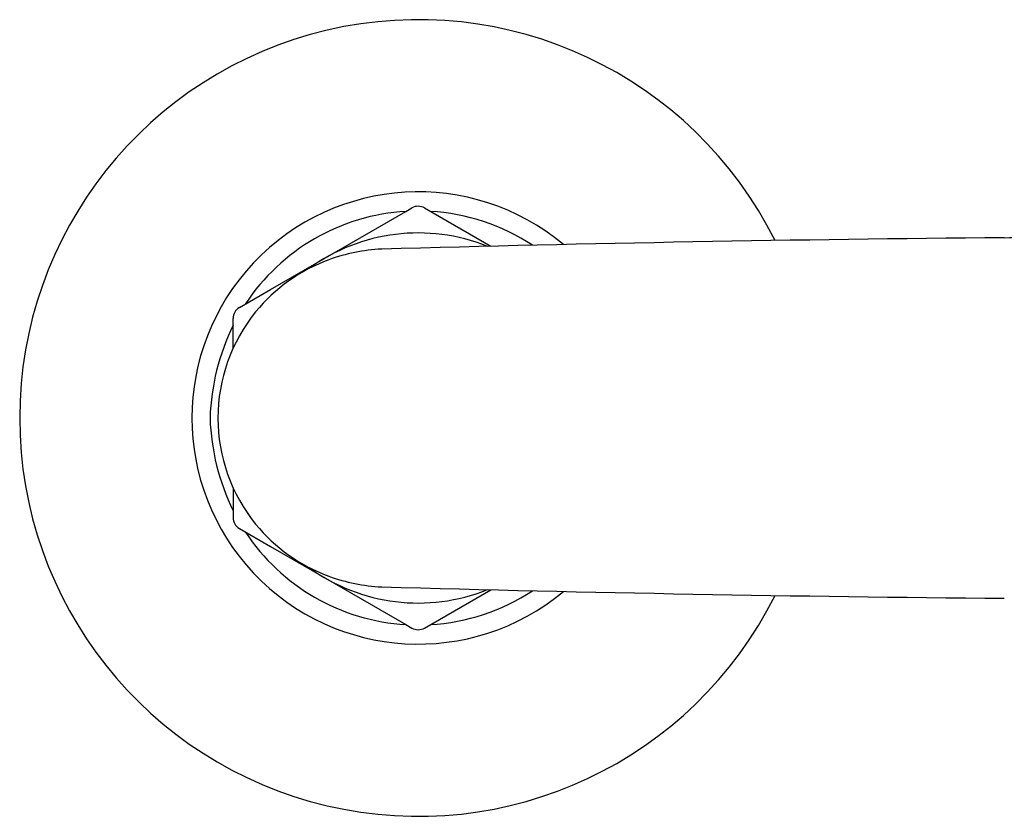
# Model space of a CAD drawing. Extents: x 4949.7 to 4966.9, y 2.1 to 24.8.
# Drawn here: x 4949.7 to 4952.8, y 7.8 to 10.3 of the extents above; entities that cross this region are included whole.
import ezdxf

# ---------------------------------------------------------------- set-up
doc = ezdxf.new("R2010")
doc.units = 0
doc.header["$LTSCALE"] = 0.64311
doc.layers.get('0').update_dxf_attribs({"color": 255, "linetype": 'CONTINUOUS'})

msp = doc.modelspace()

# ---------------------------------------------------------------- linework, layer by layer
for p, q in [((4950.668, 9.5659), (4950.9198, 9.7114)), ((4950.9198, 9.7114), (4950.9388, 9.7223)), ((4950.978, 9.7222), (4951.1863, 9.6019)), ((4950.4948, 9.4659), (4950.668, 9.5659)), ((4950.3973, 9.4096), (4950.4948, 9.4659)), ((4950.3776, 9.2822), (4950.3776, 9.3755)), ((4950.3776, 8.8438), (4950.3776, 8.7504)), ((4950.3973, 8.7163), (4950.4948, 8.66)), ((4950.4948, 8.66), (4950.668, 8.5601)), ((4950.668, 8.5601), (4950.9198, 8.4145)), ((4950.978, 8.4038), (4951.1863, 8.524)), ((4950.9198, 8.4145), (4950.9388, 8.4037))]:
    msp.add_line(p, q)
for centre, radius, start, end in [((4950.9583, 9.063), 1.25, 26.4576, 333.5424), ((4950.9583, 9.063), 0.7096, 50.0819, 309.9181), ((4950.9583, 9.063), 0.6496, 93.3725, 146.6275), ((4950.9583, 9.6881), 0.0394, 60, 119.6605), ((4950.9583, 9.063), 0.6496, 56.5547, 86.6275), ((4950.9583, 9.063), 0.5807, 68.0621, 126.0226), ((4953.6965, -92.6589), 102.2916, 90.504049, 91.598143), ((4952.4655, 42.6405), 33.0134, 270.57468, 270.80431), ((4950.8687, 9.0399), 0.5536, 92.5985, 110.1244), ((4950.8619, 9.0586), 0.5336, 110.1242, 140.7952), ((4950.8554, 9.0639), 0.5252, 140.7952, 180.1052), ((4950.417, 9.3755), 0.0394, 120, 180), ((4951.0245, 9.0389), 0.7196, 154.0229, 178.0835), ((4951.0245, 9.087), 0.7196, 181.9165, 205.9771), ((4950.8554, 9.062), 0.5252, 179.8948, 219.2048), ((4950.417, 8.7504), 0.0394, 180, 240), ((4950.8619, 9.0673), 0.5336, 219.2048, 249.8758), ((4950.9583, 9.063), 0.6496, 213.3725, 266.6275), ((4950.9583, 9.063), 0.5807, 233.9774, 291.9379), ((4950.8687, 9.0861), 0.5536, 249.8756, 267.4015), ((4953.6965, 110.7849), 102.2916, 268.401857, 269.495951), ((4950.9583, 9.063), 0.6496, 273.3725, 303.4453), ((4950.9583, 8.4379), 0.0394, 240.3395, 300)]:
    msp.add_arc(centre, radius, start, end)

doc.saveas('drawing.dxf')
